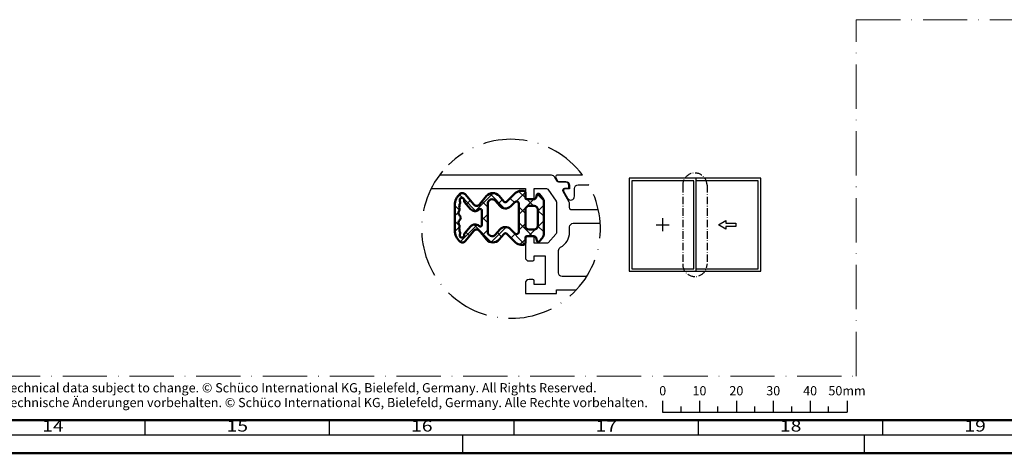
# Model space of a CAD drawing. Units: millimetres. Extents: x 25695 to 42352, y 15065 to 17276.
# Drawn here: x 31512 to 31779, y 16008 to 16125 of the extents above; entities that cross this region are included whole.
import ezdxf
from ezdxf.enums import TextEntityAlignment as Align

# ---------------------------------------------------------------- set-up
doc = ezdxf.new("R2010")
doc.units = ezdxf.units.MM
doc.linetypes.add('ACAD_ISO10W100', pattern=[18, 12, -3, 0, -3])
for name, color, linetype, lineweight in [('S04_AL_Schraffur', 253, 'Continuous', 25), ('S05_EPDM_Kontur', 31, 'Continuous', 50), ('S06_EPDM_Schraffur', 43, 'Continuous', 25), ('S18_Mittellinie', 10, 'ACAD_ISO10W100', 25), ('S23_Konstruktion_025', 72, 'Continuous', 25), ('S26_Schriftfeld', 7, 'Continuous', 25)]:
    doc.layers.add(name, color=color, linetype=linetype, lineweight=lineweight)
doc.layers.add('S22_Einfügepunkte', color=91, linetype='Continuous', lineweight=50, plot=False)
doc.styles.add('SF_GEN', font='arial.ttf')
doc.styles.get("Standard").update_dxf_attribs({"font": 'isocpeur.ttf'})

# ---------------------------------------------------------------- blocks, each defined once
blk = doc.blocks.new('A$C3FCB7A00')
at = {"layer": 'S18_Mittellinie', "ltscale": 0.2}
for p, q in [((6.24397216597572e-07, 29.4570308205931), (6.24397216597572e-07, 3.914744094427874)), ((7.850604239061568, 29.4570308205931), (7.850604239061568, 3.914744094427874))]:
    blk.add_line(p, q, dxfattribs=at)
for centre, start, end in [((3.925302431729392, 29.44645913905174), 359.8456905231794, 180.1543094775924), ((3.925302431729392, 3.925315775969239), 179.8456905224076, 0.1543094768205464)]:
    blk.add_arc(centre, 3.925316043211789, start, end, dxfattribs=at)
blk = doc.blocks.new('278872_s')
at = {"layer": 'S06_EPDM_Schraffur'}
h = blk.add_hatch(dxfattribs=at)
h.set_pattern_fill('NETZ', color=256, scale=1.5, angle=45)
h.set_pattern_definition([(45, (0, 0), (-1.060660171779821, 1.060660171779821), []), (135, (0, 0), (-1.060660171779821, -1.060660171779821), [])])
edge = h.paths.add_edge_path(flags=16)
edge.add_arc((-1.531263012141276, 2.4), 0.2999999999999998, 270.0000000000001, 404.923384152464)
edge.add_line((-1.318847504825023, 2.611848182082309), (-1.90592076750709, 3.200493615329258))
edge.add_arc((-1.197869076452915, 3.906654222270287), 1, 129.9233841524641, 224.9233841524641, ccw=False)
edge.add_line((-1.839631758051255, 4.673557515070433), (-1.162905395315133, 5.239858024319911))
edge.add_arc((-1.547963004274138, 5.7), 0.6000000000000011, 309.9233841524641, 450)
edge.add_line((-1.547963004274138, 6.300000000000001), (-5.352036995725864, 6.299999999999999))
edge.add_arc((-5.352036995725864, 5.699999999999999), 0.5999999999999996, 90, 230.0766158475359)
edge.add_line((-5.737094604684868, 5.239858024319911), (-5.060368241948746, 4.673557515070433))
edge.add_arc((-5.702130923547085, 3.906654222270286), 0.9999999999999998, -44.92338415246411, 50.07661584753589, ccw=False)
edge.add_line((-4.99407923249291, 3.200493615329258), (-5.581152495174979, 2.611848182082309))
edge.add_arc((-5.368736987858726, 2.4), 0.3000000000000002, 135.076615847536, 270.0000000000002)
edge.add_line((-5.368736987858725, 2.099999999999999), (-1.531263012141276, 2.1))
edge = h.paths.add_edge_path(flags=16)
edge.add_arc((-2.35, 0), 0.5, 270, 360)
edge.add_line((-1.85, 0), (-1.850000000000001, 0.6999999999999997))
edge.add_arc((-2.35, 0.7), 0.4999999999999991, 359.9999999999999, 450)
edge.add_line((-2.35, 1.199999999999999), (-4.550000000000001, 1.2))
edge.add_arc((-4.550000000000001, 0.6999999999999996), 0.4999999999999999, 90, 180)
edge.add_line((-5.050000000000001, 0.6999999999999994), (-5.05, -4.440892098500626e-16))
edge.add_arc((-4.550000000000001, -6.661338147750939e-16), 0.4999999999999991, 180, 270)
edge.add_line((-4.550000000000001, -0.5000000000000002), (-2.35, -0.5))
edge = h.paths.add_edge_path(flags=16)
edge.add_arc((-2.450000000000002, 7.300000000000001), 0.200000000000002, 270, 401.5926452521069)
edge.add_line((-2.300423338212443, 7.432766043280994), (-2.348306647150223, 7.48671225821109))
edge.add_arc((-1.750000000000001, 8.017776431335074), 0.8000000000000004, 130.4182899098538, 221.5926452521082, ccw=False)
edge.add_line((-2.268690372516668, 8.626841532501217), (-1.322254213652387, 9.432842931800973))
edge.add_arc((-1.127745323958637, 9.204443518863672), 0.2999999999999989, 83.0225953396158, 130.4182899098539, ccw=False)
edge.add_arc((-1.054858577725099, 9.8), 0.3000000000000005, 263.0225953396158, 479.4656957356087)
edge.add_arc((-1.350000000000001, 10.32239021895279), 0.2999999999999996, 247.86945034984228, 299.4656957356086, ccw=False)
edge.add_arc((-2.028092809090726, 8.654999999999996), 1.500000000000004, 67.86945034984271, 98.66340157231447)
edge.add_arc((-2.329351561185772, 10.63218060993075), 0.499999999999999, 238.4701495384088, 278.66340157231417, ccw=False)
edge.add_arc((-2.800000000000001, 9.865049560473272), 0.4000000000000015, 58.47014953840947, 139.1207390532446)
edge.add_arc((-3.480481371475404, 10.45407002113229), 0.4999999999999992, 273.49507504471876, 319.1207390532443, ccw=False)
edge.add_arc((-3.419518628524598, 10.45407002113229), 0.4999999999999991, 220.8792609467557, 266.5049249552812, ccw=False)
edge.add_arc((-4.100000000000001, 9.865049560473272), 0.4000000000000015, 40.87926094675549, 121.5298504615905)
edge.add_arc((-4.570648438814231, 10.63218060993075), 0.5000000000000024, 261.33659842768594, 301.5298504615911, ccw=False)
edge.add_arc((-4.871907190909276, 8.655), 1.5, 81.33659842768547, 112.1305496501573)
edge.add_arc((-5.550000000000001, 10.32239021895279), 0.2999999999999994, 240.5343042643913, 292.1305496501576, ccw=False)
edge.add_arc((-5.845141422274904, 9.8), 0.3000000000000003, 60.5343042643912, 276.9774046603841)
edge.add_arc((-5.772254676041365, 9.20444351886367), 0.3000000000000005, 49.58171009014609, 96.97740466038431, ccw=False)
edge.add_line((-5.577745786347615, 9.432842931800973), (-4.631309627483334, 8.626841532501217))
edge.add_arc((-5.150000000000002, 8.017776431335076), 0.8000000000000015, -41.5926452521083, 49.58171009014609, ccw=False)
edge.add_line((-4.55169335284978, 7.486712258211089), (-4.599576661787557, 7.432766043280994))
edge.add_arc((-4.45, 7.3), 0.1999999999999999, 138.4073547478925, 270)
edge.add_line((-4.45, 7.1), (-2.450000000000002, 7.099999999999999))
edge = h.paths.add_edge_path()
edge.add_arc((-5.558635577710315, -0.2999999999999995), 1, 230.0000000000001, 270.00000000000006, ccw=False)
edge.add_line((-6.201423187396854, -1.066044443118978), (-6.628557521937308, -0.7076361805429303))
edge.add_arc((-6.500000000000001, -0.5544272919191346), 0.1999999999999997, 104.99999999999969, 230.0000000000001, ccw=False)
edge.add_line((-6.551763809020504, -0.3612421266613206), (-6.172354286469244, -0.2595796514930326))
edge.add_arc((-6.25, 0.03019809639368812), 0.3000000000000002, 284.9999999999999, 360)
edge.add_line((-5.95, 0.03019809639368809), (-5.95, 0.9999999999999994))
edge.add_arc((-6.150000000000001, 0.9999999999999996), 0.2000000000000011, 359.9999999999999, 449.9999999999998)
edge.add_line((-6.15, 1.2), (-6.9, 1.2))
edge.add_arc((-6.9, 1.399999999999999), 0.1999999999999995, 179.9999999999999, 270, ccw=False)
edge.add_line((-7.1, 1.399999999999999), (-7.1, 1.808389524641258))
edge.add_arc((-6.100000000000001, 1.808389524641258), 0.9999999999999991, 135.0766158475359, 180, ccw=False)
edge.add_line((-6.808051691054176, 2.514550131582287), (-5.637584492683748, 3.688151817917691))
edge.add_arc((-5.850000000000001, 3.899999999999999), 0.2999999999999999, 315.076615847536, 410.0766158475359)
edge.add_line((-5.657471195520499, 4.130070987840043), (-6.405938949758176, 4.756406377919838))
edge.add_arc((-5.700000000000001, 5.6), 1.100000000000001, 129.5817100901462, 230.0766158475359, ccw=False)
edge.add_line((-6.400895794165437, 6.44778834960219), (-5.231411002652075, 7.414641659271732))
edge.add_arc((-5.550000000000001, 7.799999999999999), 0.4999999999999994, 309.5817100901463, 409.5817100901461)
edge.add_line((-5.225818517177084, 8.180665688228837), (-6.624181482822917, 9.371535771206215))
edge.add_arc((-6.3, 9.752201459435053), 0.5000000000000001, 137.7848079282105, 229.5817100901461, ccw=False)
edge.add_arc((-5.16496437025846, 8.72246546693889), 2.03253453306111, 90.00000000000011, 137.7848079282111, ccw=False)
edge.add_line((-5.164964370258464, 10.755), (-1.735035629741539, 10.755))
edge.add_arc((-1.735035629741537, 8.72246546693889), 2.03253453306111, 42.21519207178909, 90.00000000000011, ccw=False)
edge.add_arc((-0.6000000000000016, 9.752201459435057), 0.500000000000003, -49.58171009014637, 42.21519207178932, ccw=False)
edge.add_line((-0.2758185171770853, 9.371535771206215), (-1.674181482822918, 8.180665688228837))
edge.add_arc((-1.350000000000002, 7.8), 0.4999999999999993, 130.4182899098539, 230.4182899098538)
edge.add_line((-1.668588997347926, 7.414641659271732), (-0.4991042058345649, 6.447788349602191))
edge.add_arc((-1.200000000000001, 5.6), 1.100000000000002, -50.07661584753578, 50.41828990985391, ccw=False)
edge.add_line((-0.4940610502418239, 4.756406377919839), (-1.242528804479502, 4.130070987840043))
edge.add_arc((-1.050000000000001, 3.9), 0.2999999999999989, 129.9233841524641, 224.9233841524641)
edge.add_line((-1.262415507316253, 3.688151817917692), (-0.09194830894582573, 2.514550131582288))
edge.add_arc((-0.7999999999999998, 1.808389524641258), 0.9999999999999998, 1.1368683772161603e-13, 44.92338415246422, ccw=False)
edge.add_line((0.1999999999999997, 1.808389524641259), (0.1999999999999997, 1.4))
edge.add_arc((-4.440892098500626e-16, 1.4), 0.2000000000000002, -90, 0, ccw=False)
edge.add_line((-4.440892098500626e-16, 1.2), (-0.75, 1.2))
edge.add_arc((-0.75, 1), 0.2000000000000002, 90, 180)
edge.add_line((-0.9500000000000002, 1), (-0.9500000000000002, 0.03019809639368853))
edge.add_arc((-0.65, 0.03019809639368859), 0.3000000000000002, 180, 255.0000000000001)
edge.add_line((-0.7276457135307557, -0.2595796514930322), (-0.3482361909794953, -0.3612421266613202))
edge.add_arc((-0.3999999999999996, -0.5544272919191339), 0.2000000000000001, -50, 74.99999999999989, ccw=False)
edge.add_line((-0.2714424780626916, -0.7076361805429294), (-0.6985768126031466, -1.066044443118978))
edge.add_arc((-1.341364422289686, -0.300000000000001), 0.999999999999999, 270.00000000000006, 310.00000000000006, ccw=False)
edge.add_line((-1.341364422289685, -1.3), (-5.558635577710314, -1.3))
at = {"layer": 'S05_EPDM_Kontur'}
for points in [[(-5.558635577710314, -1.3, -0.1763269807084649), (-6.201423187396854, -1.066044443118978), (-6.628557521937308, -0.7076361805429303, -0.6068148963145958), (-6.551763809020504, -0.3612421266613206), (-6.172354286469244, -0.2595796514930326, 0.3394542588633758), (-5.95, 0.03019809639368809), (-5.95, 0.9999999999999994, 0.414213562373095), (-6.15, 1.2), (-6.9, 1.2, -0.4142135623730951), (-7.1, 1.399999999999999), (-7.1, 1.808389524641258, -0.19856486382941), (-6.808051691054176, 2.514550131582287), (-5.637584492683748, 3.688151817917691, 0.4400105308918336), (-5.657471195520499, 4.130070987840043), (-6.405938949758176, 4.756406377919838, -0.4689392993303571), (-6.400895794165437, 6.44778834960219), (-5.231411002652075, 7.414641659271732, 0.466307658154998), (-5.225818517177084, 8.180665688228837), (-6.624181482822917, 9.371535771206215, -0.4234293565234453), (-6.670313231204777, 10.08815995507801, -0.2115753825116632), (-5.164964370258464, 10.755), (-1.735035629741539, 10.755, -0.2115753825116633), (-0.2296867687952213, 10.08815995507801, -0.4234293565234456), (-0.2758185171770853, 9.371535771206215), (-1.674181482822918, 8.180665688228837, 0.4663076581549984), (-1.668588997347926, 7.414641659271732), (-0.4991042058345649, 6.447788349602191, -0.4689392993303569), (-0.4940610502418239, 4.756406377919839), (-1.242528804479502, 4.130070987840043, 0.4400105308918331), (-1.262415507316253, 3.688151817917692), (-0.09194830894582573, 2.514550131582288, -0.1985648638294101), (0.1999999999999997, 1.808389524641259), (0.1999999999999997, 1.4, -0.414213562373095), (-4.440892098500626e-16, 1.2), (-0.75, 1.2, 0.414213562373095), (-0.9500000000000002, 1), (-0.9500000000000002, 0.03019809639368853, 0.3394542588633764), (-0.7276457135307557, -0.2595796514930322), (-0.3482361909794953, -0.3612421266613202, -0.6068148963145958), (-0.2714424780626916, -0.7076361805429294), (-0.6985768126031466, -1.066044443118978, -0.1763269807084651), (-1.341364422289685, -1.3)], [(-2.450000000000002, 7.099999999999999, 0.646883491743837), (-2.300423338212443, 7.432766043280994), (-2.348306647150223, 7.48671225821109, -0.4202296309370736), (-2.268690372516668, 8.626841532501217), (-1.322254213652387, 9.432842931800973, -0.2098021886729417), (-1.091301950841868, 9.502221759431835, 1.381992915974251), (-1.20242928886255, 10.0611951094764, -0.2290133323178623), (-1.463015468181789, 10.04449184912733, 0.1351784295004225), (-2.254036873162013, 10.13788545744806, -0.1771965480319608), (-2.590822916082567, 10.20599669356549, 0.3671883593614674), (-3.102436165100182, 10.12683643187728, -0.2017519051309864), (-3.450000000000001, 9.955000000000002, -0.2017519051309864), (-3.797563834899821, 10.12683643187728, 0.3671883593614675), (-4.309177083917435, 10.20599669356549, -0.1771965480319596), (-4.645963126837989, 10.13788545744806, 0.1351784295004227), (-5.436984531818212, 10.04449184912733, -0.2290133323178624), (-5.697570711137452, 10.0611951094764, 1.381992915974251), (-5.808698049158135, 9.502221759431835, -0.2098021886729416), (-5.577745786347615, 9.432842931800973), (-4.631309627483334, 8.626841532501217, -0.4202296309370736), (-4.55169335284978, 7.486712258211089), (-4.599576661787557, 7.432766043280994, 0.6468834917438377), (-4.45, 7.1)], [(-1.531263012141275, 2.1, 0.6676951938455322), (-1.318847504825023, 2.611848182082309), (-1.90592076750709, 3.200493615329258, -0.4400105308918333), (-1.839631758051255, 4.673557515070433), (-1.162905395315133, 5.239858024319911, 0.7007058585735535), (-1.547963004274138, 6.300000000000001), (-5.352036995725864, 6.299999999999999, 0.7007058585735535), (-5.737094604684868, 5.239858024319911), (-5.060368241948746, 4.673557515070433, -0.4400105308918335), (-4.99407923249291, 3.200493615329258), (-5.581152495174979, 2.611848182082309, 0.6676951938455322), (-5.368736987858725, 2.099999999999999)], [(-2.35, -0.5, 0.4142135623730951), (-1.85, 0), (-1.850000000000001, 0.6999999999999997, 0.414213562373095), (-2.35, 1.199999999999999), (-4.550000000000001, 1.2, 0.4142135623730951), (-5.050000000000001, 0.6999999999999994), (-5.05, -4.440892098500626e-16, 0.4142135623730949), (-4.550000000000001, -0.5000000000000002)]]:
    blk.add_lwpolyline(points, format="xyb", close=True, dxfattribs=at)
blk = doc.blocks.new('*U85')
at = {"layer": 'S22_Einfügepunkte', "color": 8, "linetype": 'ACAD_ISO10W100', "lineweight": 0}
for p, q in [((-301.2274887854692, 117.3797256769669), (-13.24264068711998, 117.3797256769668)), ((-301.2274887854692, 20.8851906327145), (-301.2274887854692, 117.3797256769669)), ((-534.4466333664386, 20.88519063271451), (-301.2274887854692, 20.8851906327145))]:
    blk.add_line(p, q, dxfattribs=at)
at = {"layer": 'S26_Schriftfeld', "color": 2, "lineweight": 25}
for p, q in [((-353.7283420983502, 14.17490983740628), (-353.7283420983502, 11.17491083740628)), ((-343.7283420983502, 14.17490983740628), (-343.7283420983502, 11.17491083740628)), ((-333.7293330983501, 14.17490983740628), (-333.7293330983501, 11.17491083740628)), ((-323.7293330983501, 14.17490983740628), (-323.7293330983501, 11.17491083740628)), ((-313.7293330983501, 14.17490983740628), (-313.7293330983501, 11.17491083740628)), ((-303.7293330983501, 14.17490983740628), (-303.7293330983501, 11.17491083740628)), ((-353.7283420983502, 11.17491083740628), (-303.7293330983501, 11.17491083740628)), ((-348.7283420983502, 11.17491083740628), (-348.7283420983502, 12.67490983740628)), ((-338.7283420983502, 11.17491083740628), (-338.7283420983502, 12.67490983740628)), ((-328.7293330983501, 11.17491083740628), (-328.7293330983501, 12.67490983740628)), ((-318.7293330983501, 11.17491083740628), (-318.7293330983501, 12.67490983740628)), ((-308.7293330983501, 11.17491083740628), (-308.7293330983501, 12.67490983740628)), ((-494.0000089999999, 5.000000999999997), (-494.0000090000003, 9)), ((-444.0000019999998, 5.000000999999997), (-444.0000019999998, 9)), ((-393.9999950000001, 5.000000999999997), (-393.9999950000006, 9)), ((-343.999988, 5.000000999999997), (-343.999988, 9)), ((-293.9999800000001, 5.000000999999997), (-293.9999800000005, 9)), ((-1184.000048, 5.000000999999997), (-4.999998999999661, 5.000000999999997)), ((-407.9999969999999, 5.000000999999997), (-407.9999969999999, 0)), ((-298.9999809999999, 0), (-298.9999809999999, 5.000000999999997))]:
    blk.add_line(p, q, dxfattribs=at)
at = {"layer": 'S26_Schriftfeld', "lineweight": 50}
for p, q in [((-9, 9), (-1179.750048, 9)), ((-1189.000049, 0), (0, 0))]:
    blk.add_line(p, q, dxfattribs=at)
at = {"color": 2, "linetype": 'ByBlock'}
for s, p in [('0', (-353.6916540983505, 15.68405283740628)), ('10', (-343.7283420983502, 15.68405283740628)), ('20', (-333.7293330983501, 15.68405283740628)), ('30', (-323.7293330983501, 15.68405283740628)), ('40', (-313.7293330983501, 15.68405283740628)), ('50mm', (-303.7293330983501, 15.68405283740628))]:
    blk.add_text(s, height=2.5, dxfattribs=at).set_placement(p, align=Align.CENTER)
at = {"color": 2, "width": 1.2814}
for s, p in [('14', (-519.000013, 7.000000499999999)), ('15', (-469.0000054999999, 7.000000499999999)), ('16', (-418.9999985000001, 7.000000500000002)), ('17', (-368.9999915000002, 7.000000499999999)), ('18', (-318.9999840000002, 7.000000499999999)), ('19', (-268.9999765000002, 7.000000500000002))]:
    blk.add_text(s, height=3, dxfattribs=at).set_placement(p, align=Align.MIDDLE)
at = {"layer": 'S26_Schriftfeld', "color": 2, "lineweight": 25, "char_height": 2.5, "attachment_point": 1, "style": 'SF_GEN'}
for s, insert, width in [('Technical data subject to change. © Schüco International KG, Bielefeld, Germany. All Rights Reserved.', (-532.5961268342924, 18.98635108470808), 172.4110383235446), ('Technische Änderungen vorbehalten. © Schüco International KG, Bielefeld, Germany. Alle Rechte vorbehalten.', (-532.5961268342924, 14.98635108470808), 182.7354001061252)]:
    blk.add_mtext(s, dxfattribs=dict(at, insert=insert, width=width))

msp = doc.modelspace()

# ---------------------------------------------------------------- linework, layer by layer
for points in [[(31668.53907264954, 16073.4392370055), (31661.33560964126, 16073.4392370055, -0.414213562373095), (31660.73560964125, 16074.0392370055), (31660.73560964125, 16075.08231506733, 0.1316524975873962), (31660.60163504504, 16075.58231506733), (31658.95219039958, 16078.43923699754, -0.5773502691896267), (31659.47180564185, 16079.33923699754), (31660.53560964126, 16079.33923699754), (31660.53560964126, 16080.13923699754, 0.414213562373095), (31659.73560964125, 16080.93923699754), (31657.85522488812, 16080.93923699754, -0.2679491924311208), (31657.33560964585, 16081.23923699754), (31656.70052434515, 16082.3392370055, 0.2679491924311212), (31655.83449894136, 16082.8392370055), (31625.4291836376, 16082.8392370055)], [(31664.27107162419, 16082.83701560571), (31657.30052434515, 16082.83701560571, 0.5773502691896258), (31656.95411418363, 16082.23701560571), (31657.4737294305, 16081.33701559776, 0.2679491924311232), (31657.82013959201, 16081.13701559776), (31659.70052434515, 16081.13701559776, -0.4142135623730957), (31660.70052434515, 16080.13701559776), (31660.70052434515, 16079.13701559776), (31659.43672034574, 16079.13701559776, 0.5773502691896226), (31659.09031018423, 16078.53701559776), (31660.18727569569, 16076.63701559776, 0.76732698797896), (31662.05330109947, 16077.13701559776), (31662.05330109947, 16079.23701560571, -0.4142135623730954), (31663.05330109947, 16080.23701560571), (31665.96292392347, 16080.23701560571)], [(31623.20412246083, 16079.2392370055), (31648.73560964125, 16079.2392370055), (31648.73560964125, 16077.2392370055, 0.414213562373095), (31649.73560964125, 16076.2392370055), (31650.73560964125, 16076.2392370055, 0.414213562373095), (31651.13560964126, 16076.6392370055), (31651.13560964126, 16079.2392370055), (31654.4766564373, 16079.2392370055, -0.2446984432290346), (31654.80431725502, 16079.06866758004), (31657.06327045897, 16075.84254806449, -0.1539147210598283), (31657.13560964126, 16075.61311748995), (31657.13560964126, 16067.19278261951, -0.1853390449315347), (31657.03286757145, 16066.92513037697), (31654.91372558215, 16064.57158476295, -0.2125565616700219), (31654.61646765196, 16064.4392370055), (31651.13560964126, 16064.4392370055), (31651.13560964126, 16066.0392370055, 0.414213562373095), (31650.73560964125, 16066.4392370055), (31649.73560964125, 16066.4392370055, 0.414213562373095), (31648.73560964125, 16065.4392370055), (31648.73560964125, 16060.6392370055, 0.414213562373095), (31649.73560964125, 16059.6392370055), (31650.73560964125, 16059.6392370055, 0.414213562373095), (31651.13560964126, 16060.0392370055), (31651.13560964126, 16061.0392370055), (31654.13560964126, 16061.0392370055), (31654.13560964126, 16053.2392370055), (31651.13560964126, 16053.2392370055), (31651.13560964126, 16054.2392370055, 0.414213562373095), (31650.73560964125, 16054.6392370055), (31649.73560964125, 16054.6392370055, 0.414213562373095), (31648.73560964125, 16053.6392370055), (31648.73560964125, 16050.8392370055), (31657.13560964126, 16050.8392370055), (31657.13560964126, 16051.8392370055), (31662.58519749241, 16051.8392370055)], [(31665.35464729179, 16055.4392370055), (31658.73560964125, 16055.4392370055, -0.414213562373095), (31657.73560964125, 16056.4392370055), (31657.73560964125, 16062.46326233348, -0.2789039971402913), (31658.27132392697, 16063.34894781688, 0.2789039971402916), (31660.73560964125, 16067.42310104053), (31660.73560964125, 16068.8392370055, -0.4142135623730963), (31661.73560964125, 16069.8392370055), (31669.03396691335, 16069.8392370055)]]:
    msp.add_lwpolyline(points, format="xyb")
at = {"layer": 'S18_Mittellinie'}
msp.add_arc((31644.84929896128, 16068.34857220676), 24.23056428344698, 140.0533857787957, 134.4551777746826, dxfattribs=at)
at = {"layer": 'S23_Konstruktion_025'}
for p, q in [((31712.57013218375, 16082.03671363303), (31676.87013218375, 16082.03671363303)), ((31676.87013218375, 16082.03671363303), (31676.87013218375, 16056.83671363303)), ((31695.07013218375, 16056.83671363303), (31695.07013218375, 16082.03671363303)), ((31711.87013218375, 16081.33671363303), (31695.07013218375, 16081.33671363303)), ((31711.87013218375, 16057.53671363303), (31711.87013218375, 16081.33671363303)), ((31712.57013218375, 16056.83671363303), (31712.57013218375, 16082.03671363303)), ((31685.97013218375, 16067.68671363303), (31685.97013218375, 16071.18671363303)), ((31684.22013218375, 16069.43671363303), (31687.72013218375, 16069.43671363303)), ((31695.07013218375, 16057.53671363303), (31711.87013218375, 16057.53671363303)), ((31676.87013218375, 16056.83671363303), (31712.57013218375, 16056.83671363303))]:
    msp.add_line(p, q, dxfattribs=at)
for points in [[(31694.37013218375, 16081.33671363303), (31677.57013218375, 16081.33671363303), (31677.57013218375, 16057.53671363303), (31694.37013218375, 16057.53671363303)], [(31703.10243993156, 16069.9033802997), (31705.74838065607, 16069.9033802997), (31705.74838065607, 16068.97004696637), (31703.10243993156, 16068.97004696637), (31703.10243993156, 16068.27004696637), (31701.0817139894, 16069.43671363303), (31703.10243993156, 16070.6033802997)]]:
    msp.add_lwpolyline(points, close=True, dxfattribs=at)

# ---------------------------------------------------------------- block references
at = {"xscale": -2, "yscale": 2, "zscale": 2, "rotation": 90}
msp.add_blockref('278872_s', (31651.13560964126, 16064.4392370055), dxfattribs=at)
at = {"layer": 'S04_AL_Schraffur', "xscale": 0.84, "yscale": 0.84, "zscale": 0.84}
msp.add_blockref('A$C3FCB7A00', (31691.3878781411, 16055.42056816872), dxfattribs=at)
at = {"layer": 'S26_Schriftfeld'}
msp.add_blockref('*U85', (32039.66120532155, 16007.57262219669), dxfattribs=at)

doc.saveas('drawing.dxf')
